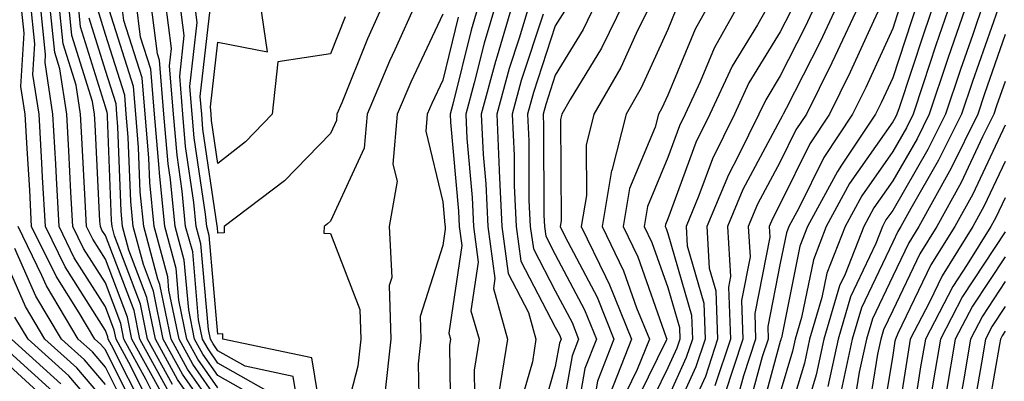
# Model space of a CAD drawing. Units: inches. Extents: x 1023923 to 1026563, y 7226618 to 7229258.
# Drawn here: x 1024500 to 1024588, y 7227638 to 7227670 of the extents above; entities that cross this region are included whole.
import ezdxf

# ---------------------------------------------------------------- set-up
doc = ezdxf.new("R2010")
doc.units = ezdxf.units.IN
doc.header["$MEASUREMENT"] = 0
doc.layers.add('Contour_10237226', color=7, linetype='Continuous', true_color=0x08762b)

msp = doc.modelspace()

# ---------------------------------------------------------------- linework, layer by layer
at = {"layer": 'Contour_10237226'}
for points in [[(1024511.058, 7227634.928, 2983), (1024508.05, 7227640.943, 2983), (1024507.601, 7227641.471, 2983), (1024507.093, 7227641.92, 2983), (1024505.706, 7227644.264, 2983), (1024503.655, 7227647.516, 2983), (1024501.487, 7227651.92, 2983), (1024501.312, 7227655.182, 2983), (1024501.077, 7227658.883, 2983), (1024500.921, 7227661.92, 2983), (1024500.53, 7227664.401, 2983), (1024500.823, 7227669.137, 2983), (1024500.53, 7227671.92, 2983)], [(1024511.566, 7227635.445, 2982), (1024508.597, 7227641.363, 2982), (1024508.304, 7227641.92, 2982), (1024508.265, 7227642.125, 2982), (1024508.05, 7227642.682, 2982), (1024504.476, 7227648.336, 2982), (1024502.718, 7227651.92, 2982), (1024502.464, 7227656.334, 2982), (1024502.386, 7227657.584, 2982), (1024502.151, 7227661.92, 2982), (1024501.605, 7227665.475, 2982), (1024501.78, 7227668.199, 2982), (1024501.39, 7227671.92, 2982)], [(1024512.093, 7227635.953, 2981), (1024510.14, 7227639.83, 2981), (1024509.007, 7227641.92, 2981), (1024508.831, 7227642.711, 2981), (1024508.05, 7227644.791, 2981), (1024505.276, 7227649.156, 2981), (1024503.929, 7227651.92, 2981), (1024503.694, 7227656.276, 2981), (1024503.636, 7227657.496, 2981), (1024503.382, 7227661.92, 2981), (1024502.679, 7227666.539, 2981), (1024502.718, 7227667.252, 2981), (1024502.23, 7227671.92, 2981)], [(1024512.601, 7227636.461, 2980), (1024511.683, 7227638.287, 2980), (1024509.691, 7227641.92, 2980), (1024509.417, 7227643.287, 2980), (1024508.05, 7227646.91, 2980), (1024506.097, 7227649.977, 2980), (1024505.159, 7227651.92, 2980), (1024504.984, 7227654.986, 2980), (1024504.788, 7227658.668, 2980), (1024504.612, 7227661.92, 2980), (1024503.987, 7227665.983, 2980), (1024503.538, 7227667.418, 2980), (1024503.069, 7227671.92, 2980)], [(1024513.109, 7227636.969, 2979), (1024510.394, 7227641.92, 2979), (1024510.003, 7227643.873, 2979), (1024508.05, 7227649.02, 2979), (1024506.917, 7227650.797, 2979), (1024506.37, 7227651.92, 2979), (1024506.273, 7227653.697, 2979), (1024505.96, 7227659.83, 2979), (1024505.843, 7227661.92, 2979), (1024505.452, 7227664.527, 2979), (1024504.3, 7227668.18, 2979), (1024503.909, 7227671.92, 2979)], [(1024513.558, 7227637.418, 2978), (1024511.097, 7227641.92, 2978), (1024510.589, 7227644.449, 2978), (1024508.05, 7227651.139, 2978), (1024507.737, 7227651.617, 2978), (1024507.601, 7227651.92, 2978), (1024507.562, 7227652.399, 2978), (1024507.132, 7227661.002, 2978), (1024507.073, 7227661.92, 2978), (1024506.898, 7227663.072, 2978), (1024505.062, 7227668.942, 2978), (1024504.749, 7227671.92, 2978)], [(1024514.007, 7227637.877, 2977), (1024511.8, 7227641.92, 2977), (1024511.155, 7227645.035, 2977), (1024508.851, 7227651.11, 2977), (1024508.636, 7227651.92, 2977), (1024508.577, 7227652.457, 2977), (1024508.245, 7227661.725, 2977), (1024508.226, 7227661.92, 2977), (1024508.206, 7227662.086, 2977), (1024508.05, 7227662.594, 2977), (1024505.843, 7227669.703, 2977), (1024505.609, 7227671.92, 2977)], [(1024518.05, 7227635.377, 2974), (1024515.355, 7227639.235, 2974), (1024513.89, 7227641.92, 2974), (1024512.894, 7227646.774, 2974), (1024512.718, 7227647.252, 2974), (1024511.448, 7227651.92, 2974), (1024511.136, 7227655.016, 2974), (1024510.999, 7227658.971, 2974), (1024510.745, 7227661.92, 2974), (1024510.53, 7227664.401, 2974), (1024508.206, 7227671.774, 2974)], [(1024518.05, 7227636.481, 2973), (1024515.804, 7227639.684, 2973), (1024514.593, 7227641.92, 2973), (1024513.694, 7227646.266, 2973), (1024513.597, 7227647.467, 2973), (1024512.386, 7227651.92, 2973), (1024511.995, 7227655.865, 2973), (1024511.917, 7227658.053, 2973), (1024511.585, 7227661.92, 2973), (1024511.312, 7227665.172, 2973), (1024509.691, 7227670.279, 2973), (1024509.476, 7227671.92, 2973)], [(1024518.05, 7227637.574, 2972), (1024516.273, 7227640.133, 2972), (1024515.296, 7227641.92, 2972), (1024514.573, 7227645.387, 2972), (1024514.339, 7227648.199, 2972), (1024513.323, 7227651.92, 2972), (1024512.855, 7227656.715, 2972), (1024512.835, 7227657.135, 2972), (1024512.405, 7227661.92, 2972), (1024512.073, 7227665.953, 2972), (1024511.175, 7227668.785, 2972), (1024510.784, 7227671.92, 2972)], [(1024522.347, 7227636.227, 2971), (1024518.05, 7227638.678, 2971), (1024516.722, 7227640.582, 2971), (1024515.98, 7227641.92, 2971), (1024515.452, 7227644.508, 2971), (1024515.062, 7227648.932, 2971), (1024514.241, 7227651.92, 2971), (1024513.831, 7227656.129, 2971), (1024513.636, 7227657.506, 2971), (1024513.245, 7227661.92, 2971), (1024512.855, 7227666.725, 2971), (1024512.679, 7227667.301, 2971), (1024512.073, 7227671.92, 2971)], [(1024523.03, 7227636.94, 2970), (1024518.05, 7227639.772, 2970), (1024517.171, 7227641.041, 2970), (1024516.683, 7227641.92, 2970), (1024516.331, 7227643.629, 2970), (1024515.804, 7227649.674, 2970), (1024515.179, 7227651.92, 2970), (1024514.866, 7227655.094, 2970), (1024514.417, 7227658.277, 2970), (1024514.085, 7227661.92, 2970), (1024513.734, 7227666.236, 2970), (1024513.909, 7227667.779, 2970), (1024513.382, 7227671.92, 2970)], [(1024525.394, 7227634.586, 2969), (1024524.73, 7227638.59, 2969), (1024520.472, 7227639.498, 2969), (1024518.05, 7227640.875, 2969), (1024517.62, 7227641.49, 2969), (1024517.386, 7227641.92, 2969), (1024517.21, 7227642.76, 2969), (1024516.526, 7227650.406, 2969), (1024516.116, 7227651.92, 2969), (1024515.921, 7227654.059, 2969), (1024515.179, 7227659.049, 2969), (1024514.925, 7227661.92, 2969), (1024514.651, 7227665.328, 2969), (1024515.062, 7227668.932, 2969), (1024514.671, 7227671.92, 2969)], [(1024527.698, 7227632.272, 2968), (1024526.39, 7227640.25, 2968), (1024518.499, 7227641.92, 2968), (1024518.499, 7227642.369, 2968), (1024518.05, 7227642.36, 2968), (1024517.269, 7227651.139, 2968), (1024517.054, 7227651.92, 2968), (1024516.956, 7227653.024, 2968), (1024515.941, 7227659.82, 2968), (1024515.765, 7227661.92, 2968), (1024515.55, 7227664.41, 2968), (1024516.214, 7227670.084, 2968), (1024515.98, 7227671.92, 2968)], [(1024532.835, 7227671.92, 2967), (1024531.351, 7227668.629, 2967), (1024529.066, 7227662.945, 2967), (1024528.636, 7227661.92, 2967), (1024528.597, 7227661.373, 2967), (1024528.05, 7227660.201, 2967), (1024523.968, 7227656.012, 2967), (1024518.616, 7227651.92, 2967), (1024518.597, 7227651.363, 2967), (1024518.05, 7227651.344, 2967), (1024518.011, 7227651.871, 2967), (1024517.991, 7227651.92, 2967), (1024517.991, 7227651.988, 2967), (1024516.722, 7227660.592, 2967), (1024516.605, 7227661.92, 2967), (1024516.468, 7227663.502, 2967), (1024517.366, 7227671.236, 2967)], [(1024529.359, 7227670.602, 2966), (1024528.05, 7227667.311, 2966), (1024523.362, 7227666.598, 2966), (1024522.874, 7227661.92, 2966), (1024520.491, 7227659.479, 2966), (1024518.05, 7227657.545, 2966), (1024517.484, 7227661.363, 2966), (1024517.444, 7227661.92, 2966), (1024517.386, 7227662.584, 2966), (1024518.05, 7227668.356, 2966), (1024522.464, 7227667.496, 2966), (1024521.819, 7227671.92, 2966)], [(1024535.706, 7227671.92, 2968), (1024533.773, 7227667.652, 2968), (1024533.304, 7227666.656, 2968), (1024531.312, 7227661.92, 2968), (1024531.058, 7227658.902, 2968), (1024528.05, 7227652.418, 2968), (1024527.796, 7227652.164, 2968), (1024527.484, 7227651.92, 2968), (1024527.464, 7227651.344, 2968), (1024528.05, 7227651.324, 2968), (1024530.667, 7227644.547, 2968), (1024530.745, 7227641.92, 2968), (1024530.491, 7227639.488, 2968), (1024528.675, 7227632.545, 2968)], [(1024541.312, 7227671.92, 2971), (1024540.569, 7227669.401, 2971), (1024538.948, 7227662.828, 2971), (1024538.714, 7227661.92, 2971), (1024538.734, 7227661.227, 2971), (1024539.437, 7227653.307, 2971), (1024539.495, 7227651.92, 2971), (1024539.73, 7227650.231, 2971), (1024538.577, 7227642.447, 2971), (1024538.734, 7227641.92, 2971), (1024538.636, 7227641.334, 2971), (1024538.753, 7227632.623, 2971)], [(1024542.816, 7227671.92, 2972), (1024541.722, 7227668.258, 2972), (1024540.843, 7227664.723, 2972), (1024540.081, 7227661.92, 2972), (1024540.179, 7227659.781, 2972), (1024540.648, 7227654.518, 2972), (1024540.765, 7227651.92, 2972), (1024541.194, 7227648.766, 2972), (1024540.55, 7227644.43, 2972), (1024541.273, 7227641.92, 2972), (1024540.823, 7227639.147, 2972), (1024540.882, 7227634.752, 2972)], [(1024544.3, 7227671.92, 2973), (1024542.874, 7227667.106, 2973), (1024542.737, 7227666.617, 2973), (1024541.448, 7227661.92, 2973), (1024541.624, 7227658.346, 2973), (1024541.859, 7227655.729, 2973), (1024542.034, 7227651.92, 2973), (1024542.679, 7227647.301, 2973), (1024542.542, 7227646.412, 2973), (1024543.812, 7227641.92, 2973), (1024543.011, 7227636.959, 2973)], [(1024545.804, 7227671.92, 2974), (1024544.827, 7227668.707, 2974), (1024543.948, 7227666.012, 2974), (1024542.835, 7227661.92, 2974), (1024543.069, 7227656.94, 2974), (1024543.069, 7227656.901, 2974), (1024543.284, 7227651.92, 2974), (1024543.87, 7227647.74, 2974), (1024545.667, 7227644.293, 2974), (1024546.331, 7227641.92, 2974), (1024546.019, 7227639.879, 2974), (1024544.691, 7227635.279, 2974)], [(1024551.702, 7227671.92, 2977), (1024550.511, 7227669.469, 2977), (1024548.05, 7227665.416, 2977), (1024547.191, 7227662.779, 2977), (1024546.956, 7227661.92, 2977), (1024546.995, 7227660.865, 2977), (1024547.034, 7227652.936, 2977), (1024547.073, 7227651.92, 2977), (1024547.191, 7227651.07, 2977), (1024548.05, 7227649.44, 2977), (1024550.648, 7227644.518, 2977), (1024551.702, 7227641.92, 2977), (1024550.667, 7227639.303, 2977), (1024549.651, 7227633.522, 2977)], [(1024554.163, 7227671.92, 2978), (1024552.151, 7227667.818, 2978), (1024549.378, 7227663.248, 2978), (1024548.616, 7227661.92, 2978), (1024548.499, 7227661.471, 2978), (1024548.577, 7227652.438, 2978), (1024548.48, 7227651.92, 2978), (1024548.89, 7227651.08, 2978), (1024551.761, 7227645.631, 2978), (1024553.265, 7227641.92, 2978), (1024551.8, 7227638.18, 2978), (1024551.253, 7227635.123, 2978)], [(1024556.624, 7227671.92, 2979), (1024555.237, 7227669.108, 2979), (1024553.87, 7227666.1, 2979), (1024551.487, 7227661.92, 2979), (1024550.784, 7227659.186, 2979), (1024550.823, 7227654.684, 2979), (1024550.355, 7227651.92, 2979), (1024552.503, 7227647.477, 2979), (1024552.874, 7227646.744, 2979), (1024554.827, 7227641.92, 2979), (1024552.913, 7227637.057, 2979)], [(1024561.839, 7227671.92, 2981), (1024560.472, 7227669.508, 2981), (1024558.05, 7227663.629, 2981), (1024557.523, 7227662.457, 2981), (1024557.21, 7227661.92, 2981), (1024556.917, 7227660.787, 2981), (1024554.651, 7227655.318, 2981), (1024554.085, 7227651.92, 2981), (1024555.374, 7227649.244, 2981), (1024557.913, 7227642.057, 2981), (1024557.972, 7227641.92, 2981), (1024557.913, 7227641.793, 2981), (1024554.71, 7227635.25, 2981)], [(1024564.495, 7227671.92, 2982), (1024562.171, 7227667.799, 2982), (1024560.941, 7227664.811, 2982), (1024559.593, 7227661.92, 2982), (1024559.085, 7227660.885, 2982), (1024558.05, 7227658.063, 2982), (1024556.253, 7227653.717, 2982), (1024555.941, 7227651.92, 2982), (1024556.624, 7227650.504, 2982), (1024558.05, 7227646.5, 2982), (1024559.085, 7227642.945, 2982), (1024559.124, 7227641.92, 2982), (1024558.851, 7227641.119, 2982), (1024558.05, 7227639.352, 2982), (1024555.609, 7227634.361, 2982)], [(1024567.171, 7227671.92, 2983), (1024566.019, 7227669.899, 2983), (1024563.773, 7227666.197, 2983), (1024561.78, 7227661.92, 2983), (1024560.55, 7227659.42, 2983), (1024558.05, 7227652.604, 2983), (1024557.855, 7227652.125, 2983), (1024557.816, 7227651.92, 2983), (1024557.894, 7227651.764, 2983), (1024558.05, 7227651.315, 2983), (1024560.159, 7227644.029, 2983), (1024560.237, 7227641.92, 2983), (1024559.691, 7227640.279, 2983), (1024558.05, 7227636.647, 2983)], [(1024571.312, 7227671.92, 2985), (1024570.257, 7227669.703, 2985), (1024568.05, 7227665.338, 2985), (1024566.761, 7227663.219, 2985), (1024566.155, 7227661.92, 2985), (1024564.319, 7227658.18, 2985), (1024563.441, 7227656.539, 2985), (1024561.507, 7227651.92, 2985), (1024561.741, 7227648.229, 2985), (1024562.327, 7227646.197, 2985), (1024562.484, 7227641.92, 2985), (1024561.39, 7227638.59, 2985), (1024558.616, 7227632.486, 2985)], [(1024573.245, 7227671.92, 2986), (1024571.585, 7227668.375, 2986), (1024568.577, 7227662.447, 2986), (1024568.323, 7227661.92, 2986), (1024568.206, 7227661.764, 2986), (1024568.05, 7227661.432, 2986), (1024564.73, 7227655.231, 2986), (1024563.362, 7227651.92, 2986), (1024563.636, 7227647.496, 2986), (1024563.441, 7227646.529, 2986), (1024563.616, 7227641.92, 2986), (1024562.23, 7227637.74, 2986)], [(1024575.198, 7227671.92, 2987), (1024572.913, 7227667.057, 2987), (1024572.64, 7227666.51, 2987), (1024570.374, 7227661.92, 2987), (1024569.437, 7227660.524, 2987), (1024568.05, 7227657.692, 2987), (1024566.038, 7227653.932, 2987), (1024565.198, 7227651.92, 2987), (1024565.374, 7227649.244, 2987), (1024564.612, 7227645.358, 2987), (1024564.73, 7227641.92, 2987), (1024563.089, 7227636.959, 2987)], [(1024577.151, 7227671.92, 2988), (1024576.351, 7227670.221, 2988), (1024574.28, 7227665.68, 2988), (1024572.425, 7227661.92, 2988), (1024570.667, 7227659.293, 2988), (1024568.05, 7227653.951, 2988), (1024567.347, 7227652.623, 2988), (1024567.054, 7227651.92, 2988), (1024567.112, 7227650.983, 2988), (1024565.784, 7227644.195, 2988), (1024565.862, 7227641.92, 2988), (1024564.769, 7227638.639, 2988), (1024564.046, 7227635.934, 2988)], [(1024580.296, 7227671.92, 2990), (1024579.73, 7227670.25, 2990), (1024578.05, 7227665.172, 2990), (1024577.034, 7227662.936, 2990), (1024576.526, 7227661.92, 2990), (1024573.499, 7227657.379, 2990), (1024573.128, 7227656.842, 2990), (1024570.472, 7227651.92, 2990), (1024569.788, 7227650.172, 2990), (1024568.148, 7227642.018, 2990), (1024568.109, 7227641.92, 2990), (1024568.109, 7227641.861, 2990), (1024568.05, 7227641.686, 2990), (1024565.96, 7227634, 2990)], [(1024581.761, 7227671.92, 2991), (1024580.823, 7227669.156, 2991), (1024578.616, 7227662.486, 2991), (1024578.421, 7227661.92, 2991), (1024578.304, 7227661.666, 2991), (1024578.05, 7227661.236, 2991), (1024574.202, 7227655.758, 2991), (1024572.132, 7227651.92, 2991), (1024570.999, 7227648.981, 2991), (1024569.944, 7227643.824, 2991), (1024569.378, 7227641.92, 2991), (1024569.144, 7227640.826, 2991), (1024568.05, 7227637.154, 2991)], [(1024583.226, 7227671.92, 2992), (1024581.898, 7227668.063, 2992), (1024580.765, 7227664.645, 2992), (1024579.866, 7227661.92, 2992), (1024579.261, 7227660.709, 2992), (1024578.05, 7227658.619, 2992), (1024575.296, 7227654.674, 2992), (1024573.812, 7227651.92, 2992), (1024572.191, 7227647.779, 2992), (1024571.761, 7227645.621, 2992), (1024570.648, 7227641.92, 2992), (1024570.198, 7227639.781, 2992), (1024568.05, 7227632.623, 2992)], [(1024584.691, 7227671.92, 2993), (1024582.991, 7227666.979, 2993), (1024582.933, 7227666.803, 2993), (1024581.292, 7227661.92, 2993), (1024580.218, 7227659.752, 2993), (1024578.05, 7227655.992, 2993), (1024576.37, 7227653.6, 2993), (1024575.472, 7227651.92, 2993), (1024573.812, 7227647.692, 2993), (1024573.323, 7227646.647, 2993), (1024571.917, 7227641.92, 2993), (1024571.234, 7227638.736, 2993), (1024569.691, 7227633.551, 2993)], [(1024586.155, 7227671.92, 2994), (1024585.159, 7227669.029, 2994), (1024584.066, 7227665.904, 2994), (1024582.737, 7227661.92, 2994), (1024581.175, 7227658.785, 2994), (1024578.05, 7227653.365, 2994), (1024577.444, 7227652.516, 2994), (1024577.132, 7227651.92, 2994), (1024576.546, 7227650.416, 2994), (1024574.3, 7227645.67, 2994), (1024573.187, 7227641.92, 2994), (1024572.288, 7227637.692, 2994)], [(1024518.05, 7227634.283, 2975), (1024514.905, 7227638.776, 2975), (1024513.187, 7227641.92, 2975), (1024512.327, 7227646.188, 2975), (1024511.429, 7227648.541, 2975), (1024510.511, 7227651.92, 2975), (1024510.296, 7227654.156, 2975), (1024510.081, 7227659.889, 2975), (1024509.905, 7227661.92, 2975), (1024509.769, 7227663.629, 2975), (1024508.05, 7227669.029, 2975), (1024507.366, 7227671.236, 2975)], [(1024538.05, 7227670.826, 2969), (1024535.198, 7227664.781, 2969), (1024533.987, 7227661.92, 2969), (1024533.616, 7227657.486, 2969), (1024533.987, 7227655.983, 2969), (1024533.284, 7227651.92, 2969), (1024533.519, 7227647.389, 2969), (1024533.284, 7227646.676, 2969), (1024533.421, 7227641.92, 2969), (1024532.894, 7227637.067, 2969)], [(1024539.417, 7227670.553, 2970), (1024538.05, 7227664.967, 2970), (1024537.073, 7227662.897, 2970), (1024536.663, 7227661.92, 2970), (1024536.526, 7227660.406, 2970), (1024538.05, 7227654.127, 2970), (1024538.226, 7227652.096, 2970), (1024538.245, 7227651.92, 2970), (1024538.265, 7227651.705, 2970), (1024538.05, 7227650.24, 2970), (1024536.038, 7227643.932, 2970), (1024536.097, 7227641.92, 2970), (1024535.862, 7227639.723, 2970), (1024535.98, 7227634, 2970)], [(1024546.956, 7227670.836, 2975), (1024545.023, 7227664.938, 2975), (1024544.202, 7227661.92, 2975), (1024544.378, 7227658.248, 2975), (1024544.398, 7227655.582, 2975), (1024544.554, 7227651.92, 2975), (1024544.984, 7227648.854, 2975), (1024548.05, 7227642.975, 2975), (1024548.421, 7227642.281, 2975), (1024548.558, 7227641.92, 2975), (1024548.421, 7227641.549, 2975), (1024548.05, 7227639.469, 2975), (1024546.37, 7227633.6, 2975)], [(1024548.851, 7227671.11, 2976), (1024548.05, 7227669.781, 2976), (1024546.116, 7227663.863, 2976), (1024545.569, 7227661.92, 2976), (1024545.687, 7227659.557, 2976), (1024545.706, 7227654.254, 2976), (1024545.823, 7227651.92, 2976), (1024546.097, 7227649.957, 2976), (1024548.05, 7227646.207, 2976), (1024549.534, 7227643.404, 2976), (1024550.12, 7227641.92, 2976), (1024549.534, 7227640.426, 2976), (1024548.05, 7227631.949, 2976)], [(1024558.753, 7227671.207, 2980), (1024558.05, 7227669.479, 2980), (1024555.687, 7227664.274, 2980), (1024554.339, 7227661.92, 2980), (1024553.069, 7227656.93, 2980), (1024553.05, 7227656.91, 2980), (1024552.21, 7227651.92, 2980), (1024554.124, 7227647.985, 2980), (1024555.276, 7227644.693, 2980), (1024556.409, 7227641.92, 2980), (1024555.335, 7227639.195, 2980), (1024553.831, 7227636.139, 2980)], [(1024568.948, 7227671.031, 2984), (1024568.05, 7227669.274, 2984), (1024565.257, 7227664.713, 2984), (1024563.968, 7227661.92, 2984), (1024562.015, 7227657.955, 2984), (1024560.823, 7227654.684, 2984), (1024559.671, 7227651.92, 2984), (1024559.769, 7227650.201, 2984), (1024561.253, 7227645.113, 2984), (1024561.37, 7227641.92, 2984), (1024560.53, 7227639.43, 2984), (1024558.05, 7227633.951, 2984)], [(1024578.636, 7227671.334, 2989), (1024578.05, 7227669.557, 2989), (1024575.667, 7227664.313, 2989), (1024574.476, 7227661.92, 2989), (1024571.917, 7227658.063, 2989), (1024569.71, 7227653.58, 2989), (1024568.812, 7227651.92, 2989), (1024568.597, 7227651.373, 2989), (1024568.05, 7227648.658, 2989), (1024566.937, 7227643.024, 2989), (1024566.976, 7227641.92, 2989), (1024566.448, 7227640.328, 2989), (1024565.003, 7227634.967, 2989)], [(1024587.386, 7227671.246, 2995), (1024585.14, 7227664.83, 2995), (1024584.163, 7227661.92, 2995), (1024582.132, 7227657.828, 2995), (1024579.651, 7227653.531, 2995), (1024578.773, 7227651.92, 2995), (1024578.499, 7227651.481, 2995), (1024578.05, 7227650.553, 2995), (1024575.276, 7227644.684, 2995), (1024574.456, 7227641.92, 2995), (1024573.48, 7227637.34, 2995)], [(1024518.05, 7227633.18, 2976), (1024514.456, 7227638.326, 2976), (1024512.503, 7227641.92, 2976), (1024511.741, 7227645.611, 2976), (1024510.14, 7227649.82, 2976), (1024509.573, 7227651.92, 2976), (1024509.437, 7227653.307, 2976), (1024509.163, 7227660.807, 2976), (1024509.066, 7227661.92, 2976), (1024508.987, 7227662.858, 2976), (1024508.05, 7227665.807, 2976), (1024506.605, 7227670.465, 2976)], [(1024588.05, 7227669.01, 2996), (1024586.214, 7227663.756, 2996), (1024585.609, 7227661.92, 2996), (1024583.206, 7227657.076, 2996), (1024583.109, 7227656.861, 2996), (1024580.374, 7227651.92, 2996), (1024579.476, 7227650.494, 2996), (1024578.05, 7227647.506, 2996), (1024576.253, 7227643.707, 2996), (1024575.726, 7227641.92, 2996), (1024575.081, 7227638.961, 2996), (1024574.515, 7227635.445, 2996)], [(1024588.05, 7227664.85, 2997), (1024587.288, 7227662.672, 2997), (1024587.034, 7227661.92, 2997), (1024586.038, 7227659.918, 2997), (1024584.144, 7227655.836, 2997), (1024581.976, 7227651.92, 2997), (1024580.472, 7227649.508, 2997), (1024578.05, 7227644.449, 2997), (1024577.23, 7227642.731, 2997), (1024576.995, 7227641.92, 2997), (1024576.702, 7227640.572, 2997), (1024575.687, 7227634.283, 2997)], [(1024588.05, 7227660.963, 2998), (1024585.179, 7227654.801, 2998), (1024583.577, 7227651.92, 2998), (1024581.448, 7227648.522, 2998), (1024578.519, 7227642.399, 2998), (1024578.284, 7227641.92, 2998), (1024578.245, 7227641.725, 2998), (1024578.05, 7227640.494, 2998), (1024576.859, 7227633.111, 2998)], [(1024588.05, 7227657.721, 2999), (1024586.194, 7227653.766, 2999), (1024585.179, 7227651.92, 2999), (1024582.444, 7227647.535, 2999), (1024581.312, 7227645.192, 2999), (1024579.612, 7227641.92, 2999), (1024579.398, 7227640.582, 2999), (1024578.05, 7227632.115, 2999)], [(1024588.05, 7227654.479, 3000), (1024587.23, 7227652.731, 3000), (1024586.78, 7227651.92, 3000), (1024584.671, 7227648.551, 3000), (1024583.382, 7227646.588, 3000), (1024580.96, 7227641.92, 3000), (1024580.53, 7227639.44, 3000), (1024579.593, 7227633.453, 3000)], [(1024508.05, 7227636.344, 2986), (1024505.491, 7227639.361, 2986), (1024502.659, 7227641.92, 2986), (1024500.941, 7227644.801, 2986), (1024498.05, 7227651.354, 2986)], [(1024510.55, 7227634.42, 2984), (1024508.05, 7227639.41, 2984), (1024506.898, 7227640.768, 2984), (1024505.609, 7227641.92, 2984), (1024502.796, 7227646.666, 2984), (1024502.405, 7227647.574, 2984), (1024500.276, 7227651.92, 2984)], [(1024588.05, 7227651.451, 3001), (1024584.261, 7227645.709, 3001), (1024582.288, 7227641.92, 3001), (1024581.683, 7227638.297, 3001), (1024581.155, 7227635.035, 3001), (1024580.648, 7227631.92, 3001), (1024579.886, 7227630.084, 3001), (1024578.05, 7227627.965, 3001), (1024575.53, 7227624.44, 3001), (1024573.792, 7227621.92, 3001), (1024571.859, 7227618.102, 3001), (1024570.003, 7227613.873, 3001), (1024569.105, 7227611.92, 3001), (1024568.714, 7227611.256, 3001), (1024568.05, 7227610.543, 3001), (1024563.831, 7227606.139, 3001), (1024561.956, 7227601.92, 3001), (1024560.882, 7227599.088, 3001), (1024558.05, 7227593.014, 3001), (1024557.64, 7227592.33, 3001), (1024557.464, 7227591.92, 3001), (1024557.132, 7227591.002, 3001), (1024555.237, 7227584.733, 3001), (1024554.124, 7227581.92, 3001)], [(1024508.05, 7227637.877, 2985), (1024506.194, 7227640.065, 2985), (1024504.144, 7227641.92, 2985), (1024501.859, 7227645.738, 2985), (1024500.003, 7227649.967, 2985)], [(1024588.05, 7227649.244, 3002), (1024585.14, 7227644.83, 3002), (1024583.616, 7227641.92, 3002), (1024582.816, 7227637.145, 3002), (1024582.737, 7227636.608, 3002), (1024581.956, 7227631.92, 3002), (1024580.804, 7227629.156, 3002), (1024578.05, 7227625.963, 3002), (1024576.37, 7227623.61, 3002), (1024575.198, 7227621.92, 3002), (1024572.796, 7227617.164, 3002), (1024572.425, 7227616.285, 3002), (1024570.394, 7227611.92, 3002), (1024569.534, 7227610.445, 3002), (1024568.05, 7227608.834, 3002), (1024564.671, 7227605.309, 3002), (1024563.167, 7227601.92, 3002), (1024561.761, 7227598.209, 3002), (1024559.495, 7227593.365, 3002), (1024558.87, 7227591.92, 3002), (1024558.714, 7227591.256, 3002), (1024558.05, 7227588.717, 3002), (1024556.468, 7227583.502, 3002), (1024555.843, 7227581.92, 3002)], [(1024588.05, 7227647.027, 3003), (1024586.019, 7227643.951, 3003), (1024584.964, 7227641.92, 3003), (1024584.339, 7227638.209, 3003), (1024583.948, 7227636.022, 3003), (1024583.265, 7227631.92, 3003), (1024581.741, 7227628.229, 3003), (1024578.05, 7227623.961, 3003), (1024577.191, 7227622.77, 3003), (1024576.605, 7227621.92, 3003), (1024575.159, 7227619.02, 3003), (1024573.714, 7227616.266, 3003), (1024571.702, 7227611.92, 3003), (1024570.335, 7227609.635, 3003), (1024568.05, 7227607.135, 3003), (1024565.491, 7227604.479, 3003), (1024564.359, 7227601.92, 3003), (1024562.64, 7227597.34, 3003), (1024561.898, 7227595.777, 3003), (1024560.257, 7227591.92, 3003), (1024559.827, 7227590.143, 3003), (1024558.05, 7227583.404, 3003), (1024557.718, 7227582.252, 3003), (1024557.562, 7227581.92, 3003)], [(1024588.05, 7227644.82, 3004), (1024586.898, 7227643.072, 3004), (1024586.292, 7227641.92, 3004), (1024585.941, 7227639.811, 3004), (1024585.081, 7227634.889, 3004), (1024584.593, 7227631.92, 3004), (1024582.659, 7227627.301, 3004), (1024578.05, 7227621.959, 3004), (1024578.03, 7227621.94, 3004), (1024578.03, 7227621.92, 3004), (1024577.991, 7227621.871, 3004), (1024574.593, 7227615.377, 3004), (1024572.991, 7227611.92, 3004), (1024571.155, 7227608.815, 3004), (1024568.05, 7227605.436, 3004), (1024566.331, 7227603.639, 3004), (1024565.569, 7227601.92, 3004), (1024564.066, 7227597.936, 3004), (1024563.558, 7227596.422, 3004), (1024561.624, 7227591.92, 3004), (1024560.921, 7227589.049, 3004), (1024559.417, 7227583.287, 3004), (1024559.066, 7227581.92, 3004)], [(1024508.05, 7227634.811, 2987), (1024504.788, 7227638.649, 2987), (1024501.175, 7227641.92, 2987), (1024500.003, 7227643.873, 2987)], [(1024588.05, 7227642.604, 3005), (1024587.776, 7227642.193, 3005), (1024587.64, 7227641.92, 3005), (1024587.542, 7227641.422, 3005), (1024586.214, 7227633.766, 3005), (1024585.901, 7227631.92, 3005), (1024584.359, 7227628.238, 3005), (1024583.87, 7227626.1, 3005), (1024580.53, 7227621.92, 3005), (1024579.554, 7227620.416, 3005), (1024578.05, 7227619.401, 3005), (1024575.472, 7227614.498, 3005), (1024574.28, 7227611.92, 3005), (1024571.976, 7227608.004, 3005), (1024568.05, 7227603.727, 3005), (1024567.171, 7227602.809, 3005), (1024566.761, 7227601.92, 3005), (1024565.999, 7227599.869, 3005), (1024564.515, 7227595.455, 3005), (1024562.991, 7227591.92, 3005), (1024562.034, 7227587.936, 3005), (1024561.312, 7227585.182, 3005), (1024560.491, 7227581.92, 3005)], [(1024503.382, 7227637.242, 2989), (1024498.206, 7227641.92, 2989)], [(1024504.085, 7227637.945, 2988), (1024499.691, 7227641.92, 2988)], [(1024502.718, 7227636.588, 2990), (1024498.05, 7227640.846, 2990)]]:
    msp.add_polyline3d(points, dxfattribs=at)

doc.saveas('drawing.dxf')
